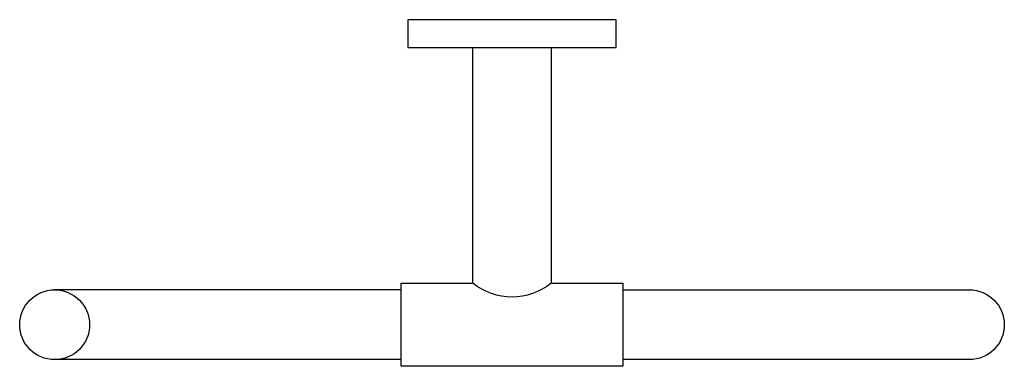
# Model space of a CAD drawing. Units: inches. Extents: x -4.44 to 4.44, y -3.12 to 0.
import ezdxf

# ---------------------------------------------------------------- set-up
doc = ezdxf.new("R2010")
doc.units = ezdxf.units.IN
doc.header["$MEASUREMENT"] = 0

msp = doc.modelspace()

# ---------------------------------------------------------------- linework, layer by layer
for p, q in [((-1, -2.435), (-4.1225, -2.435)), ((-1, -3.065), (-4.1225, -3.065))]:
    msp.add_line(p, q)
for points in [[(-0.9375, 0), (-0.9375, -0.25), (0.9375, -0.25), (0.9375, 0), (-0.9375, 0)], [(0.3543, -2.375), (1, -2.375), (1, -3.125), (-1, -3.125), (-1, -2.375), (-0.3543, -2.375)]]:
    msp.add_lwpolyline(points)
for points in [[(0.3543, -0.25), (0.3543, -2.375, -0.352776), (-0.3543, -2.375), (-0.3543, -0.25)], [(1, -2.435), (4.1225, -2.435, -1), (4.1225, -3.065), (1, -3.065)]]:
    msp.add_lwpolyline(points, format="xyb")
msp.add_circle((-4.1225, -2.75), 0.315)

# ---------------------------------------------------------------- texts
at = {"layer": 'Defpoints', "flags": 8}
for tag, p, s in [('MODELNUMBER', (0, 0), 'K-14456'), ('TRADENAME', (0, -0.0017), 'STILLNESS'), ('PRODUCT', (0, -0.0033), 'TOWEL RING'), ('MATERIAL', (0, -0.005), 'BRASS')]:
    msp.add_attdef(tag, p, s, height=0.001, dxfattribs=at)

doc.saveas('drawing.dxf')
